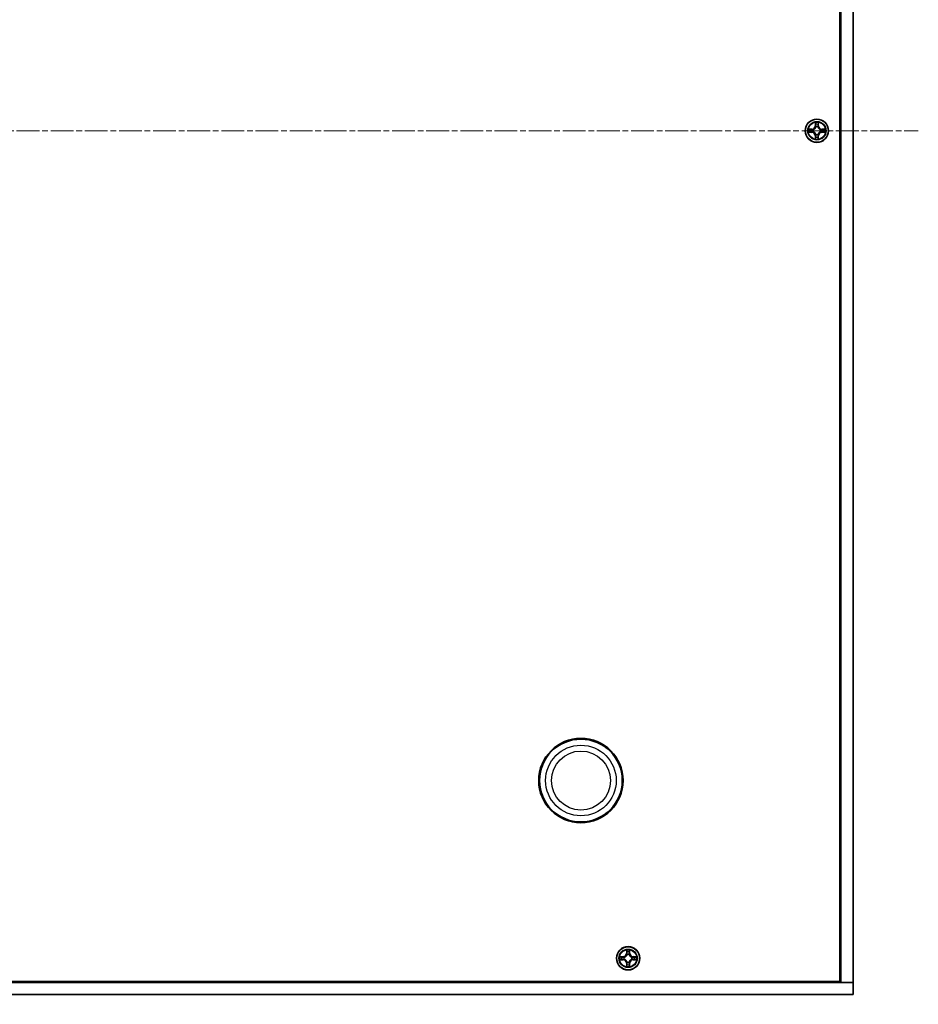
# Model space of a CAD drawing. Units: millimetres. Extents: x 0 to 10030, y 0 to 1826.
# Drawn here: x 2428 to 2652, y 249 to 494 of the extents above; entities that cross this region are included whole.
import ezdxf

# ---------------------------------------------------------------- set-up
doc = ezdxf.new("R2010")
doc.units = ezdxf.units.MM
doc.linetypes.add('CHAIN', pattern=[0.3543, 0.2362, -0.0295, 0.0591, -0.0295])
for name, color, linetype, lineweight in [('Centerline (ISO)', 131, 'Continuous', 18), ('Dimension (ISO)', 7, 'Continuous', 18), ('Dimension (ISO) @ 1', 7, 'Continuous', 18), ('Visible (ISO)', 7, 'Continuous', 35), ('Visible Narrow (ISO)', 7, 'Continuous', 25)]:
    doc.layers.add(name, color=color, linetype=linetype, lineweight=lineweight)
doc.styles.add('Note Text (TK)', font='MS PGothic.ttf')
doc.dimstyles.new('Default - Method 1b (TK)', dxfattribs={"dimscale": 3.5, "dimtxt": 2.5, "dimasz": 2.5, "dimexe": 1, "dimexo": 1.5, "dimgap": 1, "dimtad": 1, "dimrnd": 1e-08, "dimdsep": 46, "dimtxsty": 'Note Text (TK)', "dimblk": 'OPEN', "dimcen": 0.09, "dimdle": 5, "dimclrd": 100, "dimclre": 100, "dimclrt": 7, "dimadec": 1, "dimazin": 1, "dimtfac": 1, "dimtmove": 0, "dimatfit": 3, "dimldrblk": 'OPEN', "dimfxl": 1, "dimtolj": 1, "dimlwd": -1, "dimlwe": -1, "dimarcsym": 0})

# ---------------------------------------------------------------- blocks, each defined once
blk = doc.blocks.new('_Open')
at = {"color": 0, "linetype": 'ByBlock', "lineweight": -2}
for p, q in [((-1, 0.167), (0, 0)), ((-1, -0.167), (0, 0)), ((0, 0), (-1, 0))]:
    blk.add_line(p, q, dxfattribs=at)
blk = doc.blocks.new('*D57')
at = {"layer": 'Defpoints', "color": 0}
for p in [(2205.33, 251.24), (2635.33, 251.24), (2635.33, 167.53)]:
    blk.add_point(p, dxfattribs=at)
at = {"layer": 'Dimension (ISO)', "color": 100}
for p, q in [((2205.33, 241.49), (2205.33, 161.03)), ((2635.33, 241.49), (2635.33, 161.03)), ((2221.58, 167.53), (2619.08, 167.53))]:
    blk.add_line(p, q, dxfattribs=at)
at = {"layer": 'Dimension (ISO)', "color": 100, "xscale": 16.25, "yscale": 16.25, "zscale": 16.25, "rotation": 180}
blk.add_blockref('_Open', (2205.33, 167.53), dxfattribs=at)
at = {"layer": 'Dimension (ISO)', "color": 100, "xscale": 16.25, "yscale": 16.25, "zscale": 16.25}
blk.add_blockref('_Open', (2635.33, 167.53), dxfattribs=at)
at = {"layer": 'Dimension (ISO)', "color": 7, "insert": (2257.19, 184.24), "char_height": 16.25, "attachment_point": 4, "style": 'Note Text (TK)'}
blk.add_mtext('\\A1;\\fMS PGothic|b0|i0;{\\H16.1850;430±0.8 (ケース外形 / External)}', dxfattribs=at)

msp = doc.modelspace()

# ---------------------------------------------------------------- linework, layer by layer
at = {"layer": 'Centerline (ISO)', "linetype": 'CHAIN', "ltscale": 23.990969}
msp.add_line((2189.077, 466.239), (2651.577, 466.239), dxfattribs=at)
at = {"layer": 'Visible (ISO)'}
for p, q in [((2632.077, 677.989), (2632.077, 254.489)), ((2632.327, 254.239), (2632.327, 678.239)), ((2635.327, 678.239), (2635.327, 254.239)), ((2626.717, 468.262), (2626.715, 468.257)), ((2626.716, 468.257), (2626.717, 468.262)), ((2624.309, 466.629), (2624.304, 466.63)), ((2624.304, 466.63), (2624.309, 466.627)), ((2628.344, 465.85), (2628.349, 465.849)), ((2628.349, 465.849), (2628.345, 465.851)), ((2625.937, 464.222), (2625.936, 464.217)), ((2625.936, 464.217), (2625.939, 464.221)), ((2632.327, 266.439), (2632.077, 266.439)), ((2632.077, 266.239), (2632.127, 266.239)), ((2632.127, 254.239), (2632.127, 266.239)), ((2579.717, 262.262), (2579.715, 262.257)), ((2579.716, 262.257), (2579.717, 262.262)), ((2577.309, 260.629), (2577.304, 260.63)), ((2577.304, 260.63), (2577.309, 260.627)), ((2581.344, 259.85), (2581.349, 259.849)), ((2581.349, 259.849), (2581.345, 259.851)), ((2578.937, 258.222), (2578.936, 258.217)), ((2578.936, 258.217), (2578.939, 258.221)), ((2205.327, 254.239), (2635.327, 254.239)), ((2632.077, 254.489), (2208.577, 254.489)), ((2635.327, 254.239), (2632.327, 254.239)), ((2635.327, 251.239), (2635.327, 254.239)), ((2635.327, 251.239), (2205.327, 251.239))]:
    msp.add_line(p, q, dxfattribs=at)
for centre, radius in [((2626.327, 466.239), 2.9), ((2567.577, 304.489), 10.5), ((2567.577, 304.489), 10.3), ((2579.327, 260.239), 2.9)]:
    msp.add_circle(centre, radius, dxfattribs=at)
for centre, radius, start, end in [((2626.327, 466.239), 1.229, 169.18673, 169.18728), ((2626.327, 466.239), 1.229, 190.81272, 190.81327), ((2626.327, 466.239), 1.229, 167.0616, 167.0634), ((2626.327, 466.239), 1.229, 192.9366, 192.9384), ((2626.327, 466.239), 1.229, 102.9366, 102.9384), ((2626.327, 466.239), 1.229, 100.81272, 100.81327), ((2626.327, 466.239), 1.229, 79.18673, 79.18728), ((2626.327, 466.239), 1.229, 77.0616, 77.0634), ((2626.327, 466.239), 1.229, 12.9366, 12.9384), ((2626.327, 466.239), 1.229, 347.0616, 347.0634), ((2626.327, 466.239), 1.229, 10.81272, 10.81327), ((2626.327, 466.239), 1.229, 349.18673, 349.18728), ((2626.327, 466.239), 1.229, 257.0616, 257.0634), ((2626.327, 466.239), 1.229, 259.18673, 259.18728), ((2626.327, 466.239), 1.229, 280.81272, 280.81327), ((2626.327, 466.239), 1.229, 282.9366, 282.9384), ((2579.327, 260.239), 1.23, 169.18673, 169.18728), ((2579.327, 260.239), 1.23, 190.81272, 190.81327), ((2579.327, 260.239), 1.229, 167.0616, 167.0634), ((2579.327, 260.239), 1.23, 192.9366, 192.9384), ((2579.327, 260.239), 1.23, 102.9366, 102.9384), ((2579.327, 260.239), 1.23, 100.81272, 100.81327), ((2579.327, 260.239), 1.23, 79.18673, 79.18728), ((2579.327, 260.239), 1.23, 77.0616, 77.0634), ((2579.327, 260.239), 1.23, 12.9366, 12.9384), ((2579.327, 260.239), 1.23, 347.0616, 347.0634), ((2579.327, 260.239), 1.23, 10.81272, 10.81327), ((2579.327, 260.239), 1.23, 349.18673, 349.18728), ((2579.327, 260.239), 1.23, 257.0616, 257.0634), ((2579.327, 260.239), 1.23, 259.18673, 259.18728), ((2579.327, 260.239), 1.23, 280.81272, 280.81327), ((2579.327, 260.239), 1.23, 282.9366, 282.9384)]:
    msp.add_arc(centre, radius, start, end, dxfattribs=at)
for points, knots in [([(2626.026, 467.998), (2626.024, 468.079), (2625.978, 468.171), (2625.937, 468.26), (2625.937, 468.261), (2625.936, 468.262)], [0, 0, 0, 0, 0.032055974, 0.032055974, 0.032394303, 0.032394303, 0.032394303, 0.032394303]), ([(2625.936, 468.262), (2625.937, 468.261), (2625.937, 468.26), (2625.939, 468.249), (2625.941, 468.24), (2625.943, 468.231)], [-0.0323943032, -0.0323943032, -0.0323943032, -0.0323943032, -0.0320559737, -0.0320559737, -0.0289727583, -0.0289727583, -0.0289727583, -0.0289727583]), ([(2624.568, 465.939), (2624.487, 465.937), (2624.395, 465.891), (2624.306, 465.85), (2624.305, 465.849), (2624.304, 465.849)], [0, 0, 0, 0, 0.032055974, 0.032055974, 0.032394303, 0.032394303, 0.032394303, 0.032394303]), ([(2624.304, 465.849), (2624.305, 465.849), (2624.306, 465.849), (2624.316, 465.851), (2624.326, 465.853), (2624.335, 465.855)], [-0.0323943032, -0.0323943032, -0.0323943032, -0.0323943032, -0.0320559737, -0.0320559737, -0.0289727583, -0.0289727583, -0.0289727583, -0.0289727583]), ([(2628.085, 466.54), (2628.167, 466.542), (2628.258, 466.588), (2628.348, 466.629), (2628.349, 466.629), (2628.349, 466.63)], [0, 0, 0, 0, 0.032055974, 0.032055974, 0.032394303, 0.032394303, 0.032394303, 0.032394303]), ([(2628.349, 466.63), (2628.348, 466.629), (2628.347, 466.629), (2628.337, 466.627), (2628.328, 466.625), (2628.318, 466.623)], [-0.0323943032, -0.0323943032, -0.0323943032, -0.0323943032, -0.0320559737, -0.0320559737, -0.0289727583, -0.0289727583, -0.0289727583, -0.0289727583]), ([(2626.627, 464.481), (2626.629, 464.399), (2626.675, 464.308), (2626.716, 464.218), (2626.717, 464.217), (2626.717, 464.217)], [0, 0, 0, 0, 0.032055974, 0.032055974, 0.032394303, 0.032394303, 0.032394303, 0.032394303]), ([(2626.717, 464.217), (2626.717, 464.218), (2626.717, 464.219), (2626.715, 464.229), (2626.713, 464.238), (2626.711, 464.248)], [-0.0323943032, -0.0323943032, -0.0323943032, -0.0323943032, -0.0320559737, -0.0320559737, -0.0289727583, -0.0289727583, -0.0289727583, -0.0289727583]), ([(2579.026, 261.998), (2579.024, 262.079), (2578.978, 262.171), (2578.937, 262.26), (2578.937, 262.261), (2578.936, 262.262)], [0, 0, 0, 0, 0.032055974, 0.032055974, 0.032394303, 0.032394303, 0.032394303, 0.032394303]), ([(2578.936, 262.262), (2578.937, 262.261), (2578.937, 262.26), (2578.939, 262.249), (2578.941, 262.24), (2578.943, 262.231)], [-0.0323943032, -0.0323943032, -0.0323943032, -0.0323943032, -0.0320559737, -0.0320559737, -0.0289727583, -0.0289727583, -0.0289727583, -0.0289727583]), ([(2577.568, 259.939), (2577.487, 259.937), (2577.395, 259.891), (2577.306, 259.85), (2577.305, 259.849), (2577.304, 259.849)], [0, 0, 0, 0, 0.032055974, 0.032055974, 0.032394303, 0.032394303, 0.032394303, 0.032394303]), ([(2577.304, 259.849), (2577.305, 259.849), (2577.306, 259.849), (2577.316, 259.851), (2577.326, 259.853), (2577.335, 259.855)], [-0.0323943032, -0.0323943032, -0.0323943032, -0.0323943032, -0.0320559737, -0.0320559737, -0.0289727583, -0.0289727583, -0.0289727583, -0.0289727583]), ([(2581.085, 260.54), (2581.167, 260.542), (2581.258, 260.588), (2581.348, 260.629), (2581.349, 260.629), (2581.349, 260.63)], [0, 0, 0, 0, 0.032055974, 0.032055974, 0.032394303, 0.032394303, 0.032394303, 0.032394303]), ([(2581.349, 260.63), (2581.348, 260.629), (2581.347, 260.629), (2581.337, 260.627), (2581.328, 260.625), (2581.318, 260.623)], [-0.0323943032, -0.0323943032, -0.0323943032, -0.0323943032, -0.0320559737, -0.0320559737, -0.0289727583, -0.0289727583, -0.0289727583, -0.0289727583]), ([(2579.627, 258.481), (2579.629, 258.399), (2579.675, 258.308), (2579.716, 258.218), (2579.717, 258.217), (2579.717, 258.217)], [0, 0, 0, 0, 0.032055974, 0.032055974, 0.032394303, 0.032394303, 0.032394303, 0.032394303]), ([(2579.717, 258.217), (2579.717, 258.218), (2579.717, 258.219), (2579.715, 258.229), (2579.713, 258.238), (2579.711, 258.248)], [-0.0323943032, -0.0323943032, -0.0323943032, -0.0323943032, -0.0320559737, -0.0320559737, -0.0289727583, -0.0289727583, -0.0289727583, -0.0289727583])]:
    msp.add_open_spline(points, degree=3, knots=knots, dxfattribs=at)
for points in [[(2625.943, 468.231), (2625.961, 468.142), (2625.98, 468.052), (2625.981, 467.972)], [(2624.335, 465.855), (2624.424, 465.874), (2624.514, 465.893), (2624.594, 465.894)], [(2628.318, 466.623), (2628.23, 466.605), (2628.14, 466.586), (2628.059, 466.585)], [(2626.711, 464.248), (2626.692, 464.336), (2626.673, 464.426), (2626.672, 464.507)], [(2577.335, 259.855), (2577.424, 259.874), (2577.514, 259.893), (2577.594, 259.894)], [(2578.943, 262.231), (2578.961, 262.142), (2578.98, 262.052), (2578.981, 261.972)], [(2581.318, 260.623), (2581.23, 260.605), (2581.14, 260.586), (2581.059, 260.585)], [(2579.711, 258.248), (2579.692, 258.336), (2579.673, 258.426), (2579.672, 258.507)]]:
    msp.add_open_spline(points, degree=3, dxfattribs=at)
at = {"layer": 'Visible Narrow (ISO)'}
for p, q in [((2625.936, 468.262), (2625.923, 467.482)), ((2626.731, 467.482), (2626.717, 468.262)), ((2625.084, 466.643), (2624.304, 466.63)), ((2624.304, 465.849), (2625.084, 465.835)), ((2624.594, 466.585), (2625.084, 466.593)), ((2625.084, 465.885), (2624.594, 465.894)), ((2625.086, 466.521), (2624.784, 466.569)), ((2624.784, 465.909), (2625.086, 465.958)), ((2625.084, 466.593), (2625.084, 466.643)), ((2625.084, 466.593), (2625.086, 466.521)), ((2625.084, 465.885), (2625.086, 465.958)), ((2625.084, 465.885), (2625.084, 465.835)), ((2625.39, 466.486), (2625.41, 466.48)), ((2625.41, 465.998), (2625.39, 465.993)), ((2625.972, 467.482), (2625.923, 467.482)), ((2625.972, 467.482), (2625.981, 467.972)), ((2625.972, 467.482), (2626.045, 467.48)), ((2625.996, 467.782), (2626.045, 467.48)), ((2626.086, 467.156), (2626.08, 467.176)), ((2626.573, 467.176), (2626.568, 467.156)), ((2626.608, 467.48), (2626.657, 467.782)), ((2626.681, 467.482), (2626.608, 467.48)), ((2626.672, 467.972), (2626.681, 467.482)), ((2626.681, 467.482), (2626.731, 467.482)), ((2627.243, 466.48), (2627.264, 466.486)), ((2627.264, 465.993), (2627.243, 465.998)), ((2627.569, 466.593), (2627.568, 466.521)), ((2627.87, 466.569), (2627.568, 466.521)), ((2627.568, 465.958), (2627.87, 465.909)), ((2627.569, 465.885), (2627.568, 465.958)), ((2627.569, 466.593), (2627.57, 466.643)), ((2627.569, 466.593), (2628.059, 466.585)), ((2628.059, 465.894), (2627.569, 465.885)), ((2627.569, 465.885), (2627.57, 465.835)), ((2628.349, 466.63), (2627.57, 466.643)), ((2627.57, 465.835), (2628.349, 465.849)), ((2625.972, 464.997), (2625.923, 464.996)), ((2625.923, 464.996), (2625.936, 464.217)), ((2625.972, 464.997), (2626.045, 464.998)), ((2625.981, 464.507), (2625.972, 464.997)), ((2626.045, 464.998), (2625.996, 464.696)), ((2626.08, 465.302), (2626.086, 465.323)), ((2626.568, 465.323), (2626.573, 465.302)), ((2626.657, 464.696), (2626.608, 464.998)), ((2626.681, 464.997), (2626.608, 464.998)), ((2626.681, 464.997), (2626.672, 464.507)), ((2626.681, 464.997), (2626.731, 464.996)), ((2626.717, 464.217), (2626.731, 464.996)), ((2578.936, 262.262), (2578.923, 261.482)), ((2579.731, 261.482), (2579.717, 262.262)), ((2578.084, 260.643), (2577.304, 260.63)), ((2577.304, 259.849), (2578.084, 259.835)), ((2577.594, 260.585), (2578.084, 260.593)), ((2578.084, 259.885), (2577.594, 259.894)), ((2578.086, 260.521), (2577.784, 260.569)), ((2577.784, 259.909), (2578.086, 259.958)), ((2578.084, 260.593), (2578.084, 260.643)), ((2578.084, 260.593), (2578.086, 260.521)), ((2578.084, 259.885), (2578.086, 259.958)), ((2578.084, 259.885), (2578.084, 259.835)), ((2578.39, 260.486), (2578.41, 260.48)), ((2578.41, 259.998), (2578.39, 259.993)), ((2578.972, 261.482), (2578.923, 261.482)), ((2578.972, 261.482), (2578.981, 261.972)), ((2578.972, 261.482), (2579.045, 261.48)), ((2578.996, 261.782), (2579.045, 261.48)), ((2579.086, 261.156), (2579.08, 261.176)), ((2579.573, 261.176), (2579.568, 261.156)), ((2579.608, 261.48), (2579.657, 261.782)), ((2579.681, 261.482), (2579.608, 261.48)), ((2579.672, 261.972), (2579.681, 261.482)), ((2579.681, 261.482), (2579.731, 261.482)), ((2580.243, 260.48), (2580.264, 260.486)), ((2580.264, 259.993), (2580.243, 259.998)), ((2580.569, 260.593), (2580.568, 260.521)), ((2580.87, 260.569), (2580.568, 260.521)), ((2580.568, 259.958), (2580.87, 259.909)), ((2580.569, 259.885), (2580.568, 259.958)), ((2580.569, 260.593), (2580.57, 260.643)), ((2580.569, 260.593), (2581.059, 260.585)), ((2581.059, 259.894), (2580.569, 259.885)), ((2580.569, 259.885), (2580.57, 259.835)), ((2581.349, 260.63), (2580.57, 260.643)), ((2580.57, 259.835), (2581.349, 259.849)), ((2578.972, 258.997), (2578.923, 258.996)), ((2578.923, 258.996), (2578.936, 258.217)), ((2578.972, 258.997), (2579.045, 258.998)), ((2578.981, 258.507), (2578.972, 258.997)), ((2579.045, 258.998), (2578.996, 258.696)), ((2579.08, 259.302), (2579.086, 259.323)), ((2579.568, 259.323), (2579.573, 259.302)), ((2579.657, 258.696), (2579.608, 258.998)), ((2579.681, 258.997), (2579.608, 258.998)), ((2579.681, 258.997), (2579.672, 258.507)), ((2579.681, 258.997), (2579.731, 258.996)), ((2579.717, 258.217), (2579.731, 258.996))]:
    msp.add_line(p, q, dxfattribs=at)
for centre, radius in [((2626.327, 466.239), 2.868), ((2626.327, 466.239), 2.309), ((2626.327, 466.239), 2.141), ((2567.577, 304.489), 8.79), ((2567.577, 304.489), 7.337), ((2579.327, 260.239), 2.868), ((2579.327, 260.239), 2.309), ((2579.327, 260.239), 2.141)]:
    msp.add_circle(centre, radius, dxfattribs=at)
for centre, radius, start, end in [((2626.327, 466.239), 2.06, 79.07458, 100.92542), ((2626.327, 466.239), 2.06, 169.07458, 190.92542), ((2626.327, 466.239), 1.612, 169.69248, 190.30752), ((2625.069, 467.497), 0.904, 271, 359), ((2625.069, 467.497), 0.854, 271, 359), ((2625.069, 464.981), 0.904, 1, 89), ((2625.069, 464.981), 0.854, 1, 89), ((2626.327, 466.239), 0.969, 165.25804, 194.74196), ((2626.327, 466.239), 0.947, 165.25804, 194.74196), ((2626.327, 466.239), 1.612, 79.69248, 100.30752), ((2626.327, 466.239), 0.969, 75.25804, 104.74196), ((2626.327, 466.239), 0.947, 75.25804, 104.74196), ((2627.585, 467.497), 0.904, 181, 269), ((2627.585, 464.981), 0.904, 91, 179), ((2627.585, 467.497), 0.854, 181, 269), ((2627.585, 464.981), 0.854, 91, 179), ((2626.327, 466.239), 0.947, 345.25804, 14.74196), ((2626.327, 466.239), 0.969, 345.25804, 14.74196), ((2626.327, 466.239), 1.612, 349.69248, 10.30752), ((2626.327, 466.239), 2.06, 349.07458, 10.92542), ((2626.327, 466.239), 2.06, 259.07458, 280.92542), ((2626.327, 466.239), 1.612, 259.69248, 280.30752), ((2626.327, 466.239), 0.969, 255.25804, 284.74196), ((2626.327, 466.239), 0.947, 255.25804, 284.74196), ((2579.327, 260.239), 2.06, 79.07458, 100.92542), ((2579.327, 260.239), 2.06, 169.07458, 190.92542), ((2579.327, 260.239), 1.612, 169.69248, 190.30752), ((2578.069, 261.497), 0.904, 271, 359), ((2578.069, 261.497), 0.854, 271, 359), ((2578.069, 258.981), 0.904, 1, 89), ((2578.069, 258.981), 0.854, 1, 89), ((2579.327, 260.239), 0.969, 165.25804, 194.74196), ((2579.327, 260.239), 0.947, 165.25804, 194.74196), ((2579.327, 260.239), 1.612, 79.69248, 100.30752), ((2579.327, 260.239), 0.969, 75.25804, 104.74196), ((2579.327, 260.239), 0.947, 75.25804, 104.74196), ((2580.585, 261.497), 0.904, 181, 269), ((2580.585, 258.981), 0.904, 91, 179), ((2580.585, 261.497), 0.854, 181, 269), ((2580.585, 258.981), 0.854, 91, 179), ((2579.327, 260.239), 0.947, 345.25804, 14.74196), ((2579.327, 260.239), 0.969, 345.25804, 14.74196), ((2579.327, 260.239), 1.612, 349.69248, 10.30752), ((2579.327, 260.239), 2.06, 349.07458, 10.92542), ((2579.327, 260.239), 2.06, 259.07458, 280.92542), ((2579.327, 260.239), 1.612, 259.69248, 280.30752), ((2579.327, 260.239), 0.969, 255.25804, 284.74196), ((2579.327, 260.239), 0.947, 255.25804, 284.74196)]:
    msp.add_arc(centre, radius, start, end, dxfattribs=at)
for centre, major_axis, ratio, start_param, end_param in [((2624.595, 466.535), (0.002, 0.05), 0.5485067, 0.1044247, 1.4996069), ((2624.595, 465.943), (0.002, -0.05), 0.5485067, 4.7835784, 6.1787606), ((2624.394, 466.55), (-0.44, -0.002), 0.0867336, 3.6238745, 4.2391304), ((2624.394, 465.928), (-0.44, 0.002), 0.0867336, 2.0440549, 2.6593108), ((2624.785, 466.52), (0.008, 0.0494), 0.8957402, 0.1973195, 1.5527426), ((2624.785, 465.959), (0.008, -0.0494), 0.8957402, 4.7304427, 6.0858658), ((2625.087, 466.471), (0.008, 0.0494), 0.8957205, 0.1973017, 1.5483476), ((2625.087, 466.007), (0.008, -0.0494), 0.8957205, 4.7348377, 6.0858836), ((2625.433, 466.474), (-0.0091, 0.0492), 0.8768464, 0.1822914, 1.1799022), ((2625.433, 466.004), (-0.0091, -0.0492), 0.8768464, 5.1032831, 6.100894), ((2625.433, 466.474), (-0.0149, 0.0477), 0.4107012, 0.0957358, 1.3186875), ((2625.433, 466.004), (-0.0149, -0.0477), 0.4107012, 4.9644978, 6.1874495), ((2626.031, 467.971), (-0.05, -0.002), 0.5485067, 4.7835784, 6.1787606), ((2626.016, 468.172), (-0.002, -0.44), 0.0867336, 5.1856476, 5.8009035), ((2626.046, 467.781), (-0.0494, -0.008), 0.8957402, 4.7304427, 6.0858658), ((2626.095, 467.479), (-0.0494, -0.008), 0.8957205, 4.7348377, 6.0858836), ((2626.092, 467.133), (-0.0492, 0.0091), 0.8768464, 5.1032831, 6.100894), ((2626.092, 467.133), (-0.0477, 0.0149), 0.4107012, 4.9644978, 6.1874495), ((2626.559, 467.479), (0.0494, -0.008), 0.8957205, 0.1973017, 1.5483476), ((2626.562, 467.133), (0.0477, 0.0149), 0.4107012, 0.0957358, 1.3186875), ((2626.562, 467.133), (0.0492, 0.0091), 0.8768464, 0.1822914, 1.1799022), ((2626.607, 467.781), (0.0494, -0.008), 0.8957402, 0.1973195, 1.5527426), ((2626.623, 467.971), (0.05, -0.002), 0.5485067, 0.1044247, 1.4996069), ((2626.638, 468.172), (-0.002, 0.44), 0.0867336, 3.6238745, 4.2391304), ((2627.22, 466.474), (0.0091, 0.0492), 0.8768464, 5.1032831, 6.100894), ((2627.22, 466.474), (0.0149, 0.0477), 0.4107012, 4.9644978, 6.1874495), ((2627.22, 466.004), (0.0149, -0.0477), 0.4107012, 0.0957358, 1.3186875), ((2627.22, 466.004), (0.0091, -0.0492), 0.8768464, 0.1822914, 1.1799022), ((2627.567, 466.471), (-0.008, 0.0494), 0.8957205, 4.7348377, 6.0858836), ((2627.567, 466.007), (-0.008, -0.0494), 0.8957205, 0.1973017, 1.5483476), ((2628.26, 466.55), (-0.44, 0.002), 0.0867336, 5.1856476, 5.8009035), ((2627.869, 466.52), (-0.008, 0.0494), 0.8957402, 4.7304427, 6.0858658), ((2627.869, 465.959), (-0.008, -0.0494), 0.8957402, 0.1973195, 1.5527426), ((2628.26, 465.928), (-0.44, -0.002), 0.0867336, 0.4822818, 1.0975377), ((2628.058, 466.535), (-0.002, 0.05), 0.5485067, 4.7835784, 6.1787606), ((2628.058, 465.943), (-0.002, -0.05), 0.5485067, 0.1044247, 1.4996069), ((2626.016, 464.306), (-0.002, 0.44), 0.0867336, 0.4822818, 1.0975377), ((2626.031, 464.508), (-0.05, 0.002), 0.5485067, 0.1044247, 1.4996069), ((2626.046, 464.697), (-0.0494, 0.008), 0.8957402, 0.1973195, 1.5527426), ((2626.092, 465.346), (-0.0492, -0.0091), 0.8768464, 0.1822914, 1.1799022), ((2626.092, 465.346), (-0.0477, -0.0149), 0.4107012, 0.0957358, 1.3186875), ((2626.095, 464.999), (-0.0494, 0.008), 0.8957205, 0.1973017, 1.5483476), ((2626.559, 464.999), (0.0494, 0.008), 0.8957205, 4.7348377, 6.0858836), ((2626.562, 465.346), (0.0477, -0.0149), 0.4107012, 4.9644978, 6.1874495), ((2626.562, 465.346), (0.0492, -0.0091), 0.8768464, 5.1032831, 6.100894), ((2626.607, 464.697), (0.0494, 0.008), 0.8957402, 4.7304427, 6.0858658), ((2626.623, 464.508), (0.05, 0.002), 0.5485067, 4.7835784, 6.1787606), ((2626.638, 464.306), (-0.002, -0.44), 0.0867336, 2.0440549, 2.6593108), ((2577.595, 260.535), (0.002, 0.05), 0.5485067, 0.1044247, 1.4996069), ((2577.595, 259.943), (0.002, -0.05), 0.5485067, 4.7835784, 6.1787606), ((2577.394, 260.55), (-0.44, -0.002), 0.0867336, 3.6238745, 4.2391304), ((2577.394, 259.928), (-0.44, 0.002), 0.0867336, 2.0440549, 2.6593108), ((2577.785, 260.52), (0.008, 0.0494), 0.8957402, 0.1973195, 1.5527426), ((2577.785, 259.959), (0.008, -0.0494), 0.8957402, 4.7304427, 6.0858658), ((2578.087, 260.471), (0.008, 0.0494), 0.8957205, 0.1973017, 1.5483476), ((2578.087, 260.007), (0.008, -0.0494), 0.8957205, 4.7348377, 6.0858836), ((2578.433, 260.474), (-0.0091, 0.0492), 0.8768464, 0.1822914, 1.1799022), ((2578.433, 260.004), (-0.0091, -0.0492), 0.8768464, 5.1032831, 6.100894), ((2578.433, 260.474), (-0.0149, 0.0477), 0.4107012, 0.0957358, 1.3186875), ((2578.433, 260.004), (-0.0149, -0.0477), 0.4107012, 4.9644978, 6.1874495), ((2579.031, 261.971), (-0.05, -0.002), 0.5485067, 4.7835784, 6.1787606), ((2579.016, 262.172), (-0.002, -0.44), 0.0867336, 5.1856476, 5.8009035), ((2579.046, 261.781), (-0.0494, -0.008), 0.8957402, 4.7304427, 6.0858658), ((2579.095, 261.479), (-0.0494, -0.008), 0.8957205, 4.7348377, 6.0858836), ((2579.092, 261.133), (-0.0492, 0.0091), 0.8768464, 5.1032831, 6.100894), ((2579.092, 261.133), (-0.0477, 0.0149), 0.4107012, 4.9644978, 6.1874495), ((2579.559, 261.479), (0.0494, -0.008), 0.8957205, 0.1973017, 1.5483476), ((2579.562, 261.133), (0.0477, 0.0149), 0.4107012, 0.0957358, 1.3186875), ((2579.562, 261.133), (0.0492, 0.0091), 0.8768464, 0.1822914, 1.1799022), ((2579.607, 261.781), (0.0494, -0.008), 0.8957402, 0.1973195, 1.5527426), ((2579.623, 261.971), (0.05, -0.002), 0.5485067, 0.1044247, 1.4996069), ((2579.638, 262.172), (-0.002, 0.44), 0.0867336, 3.6238745, 4.2391304), ((2580.22, 260.474), (0.0091, 0.0492), 0.8768464, 5.1032831, 6.100894), ((2580.22, 260.474), (0.0149, 0.0477), 0.4107012, 4.9644978, 6.1874495), ((2580.22, 260.004), (0.0149, -0.0477), 0.4107012, 0.0957358, 1.3186875), ((2580.22, 260.004), (0.0091, -0.0492), 0.8768464, 0.1822914, 1.1799022), ((2580.567, 260.471), (-0.008, 0.0494), 0.8957205, 4.7348377, 6.0858836), ((2580.567, 260.007), (-0.008, -0.0494), 0.8957205, 0.1973017, 1.5483476), ((2581.26, 260.55), (-0.44, 0.002), 0.0867336, 5.1856476, 5.8009035), ((2580.869, 260.52), (-0.008, 0.0494), 0.8957402, 4.7304427, 6.0858658), ((2580.869, 259.959), (-0.008, -0.0494), 0.8957402, 0.1973195, 1.5527426), ((2581.26, 259.928), (-0.44, -0.002), 0.0867336, 0.4822818, 1.0975377), ((2581.058, 260.535), (-0.002, 0.05), 0.5485067, 4.7835784, 6.1787606), ((2581.058, 259.943), (-0.002, -0.05), 0.5485067, 0.1044247, 1.4996069), ((2579.016, 258.306), (-0.002, 0.44), 0.0867336, 0.4822818, 1.0975377), ((2579.031, 258.508), (-0.05, 0.002), 0.5485067, 0.1044247, 1.4996069), ((2579.046, 258.697), (-0.0494, 0.008), 0.8957402, 0.1973195, 1.5527426), ((2579.092, 259.346), (-0.0492, -0.0091), 0.8768464, 0.1822914, 1.1799022), ((2579.092, 259.346), (-0.0477, -0.0149), 0.4107012, 0.0957358, 1.3186875), ((2579.095, 258.999), (-0.0494, 0.008), 0.8957205, 0.1973017, 1.5483476), ((2579.559, 258.999), (0.0494, 0.008), 0.8957205, 4.7348377, 6.0858836), ((2579.562, 259.346), (0.0477, -0.0149), 0.4107012, 4.9644978, 6.1874495), ((2579.562, 259.346), (0.0492, -0.0091), 0.8768464, 5.1032831, 6.100894), ((2579.607, 258.697), (0.0494, 0.008), 0.8957402, 4.7304427, 6.0858658), ((2579.623, 258.508), (0.05, 0.002), 0.5485067, 4.7835784, 6.1787606), ((2579.638, 258.306), (-0.002, -0.44), 0.0867336, 2.0440549, 2.6593108)]:
    msp.add_ellipse(centre, major_axis=major_axis, ratio=ratio, start_param=start_param, end_param=end_param, dxfattribs=at)
for points in [[(2626.715, 468.257), (2626.675, 468.169), (2626.629, 468.079), (2626.627, 467.998)], [(2626.672, 467.972), (2626.673, 468.06), (2626.696, 468.16), (2626.716, 468.257)], [(2624.594, 466.585), (2624.506, 466.586), (2624.406, 466.608), (2624.309, 466.629)], [(2624.309, 466.627), (2624.397, 466.587), (2624.487, 466.542), (2624.568, 466.54)], [(2624.568, 466.54), (2624.642, 466.538), (2624.702, 466.534), (2624.741, 466.528)], [(2624.741, 465.951), (2624.702, 465.945), (2624.642, 465.941), (2624.568, 465.939)], [(2624.741, 466.528), (2624.841, 466.512), (2624.942, 466.495), (2625.043, 466.479)], [(2625.043, 465.999), (2624.942, 465.983), (2624.841, 465.967), (2624.741, 465.951)], [(2625.043, 466.479), (2625.154, 466.461), (2625.269, 466.461), (2625.39, 466.486)], [(2625.39, 465.993), (2625.269, 466.017), (2625.154, 466.017), (2625.043, 465.999)], [(2625.416, 466.521), (2625.301, 466.501), (2625.192, 466.503), (2625.086, 466.521)], [(2625.086, 465.958), (2625.192, 465.976), (2625.301, 465.978), (2625.416, 465.957)], [(2626.038, 467.825), (2626.032, 467.864), (2626.028, 467.924), (2626.026, 467.998)], [(2626.087, 467.523), (2626.071, 467.624), (2626.054, 467.725), (2626.038, 467.825)], [(2626.045, 467.48), (2626.063, 467.374), (2626.065, 467.265), (2626.045, 467.15)], [(2626.08, 467.176), (2626.105, 467.297), (2626.105, 467.412), (2626.087, 467.523)], [(2626.567, 467.523), (2626.549, 467.412), (2626.549, 467.297), (2626.573, 467.176)], [(2626.615, 467.825), (2626.599, 467.725), (2626.583, 467.624), (2626.567, 467.523)], [(2626.609, 467.15), (2626.588, 467.265), (2626.59, 467.374), (2626.608, 467.48)], [(2626.627, 467.998), (2626.625, 467.924), (2626.621, 467.864), (2626.615, 467.825)], [(2627.568, 466.521), (2627.461, 466.503), (2627.352, 466.501), (2627.237, 466.521)], [(2627.237, 465.957), (2627.352, 465.978), (2627.461, 465.976), (2627.568, 465.958)], [(2627.264, 466.486), (2627.385, 466.461), (2627.499, 466.461), (2627.611, 466.479)], [(2627.611, 465.999), (2627.499, 466.017), (2627.385, 466.017), (2627.264, 465.993)], [(2627.611, 466.479), (2627.712, 466.495), (2627.812, 466.512), (2627.913, 466.528)], [(2627.913, 465.951), (2627.812, 465.967), (2627.712, 465.983), (2627.611, 465.999)], [(2627.913, 466.528), (2627.951, 466.534), (2628.012, 466.538), (2628.085, 466.54)], [(2628.085, 465.939), (2628.012, 465.941), (2627.951, 465.945), (2627.913, 465.951)], [(2628.059, 465.894), (2628.148, 465.893), (2628.247, 465.87), (2628.344, 465.85)], [(2628.345, 465.851), (2628.257, 465.891), (2628.166, 465.937), (2628.085, 465.939)], [(2625.981, 464.507), (2625.98, 464.418), (2625.958, 464.319), (2625.937, 464.222)], [(2625.939, 464.221), (2625.979, 464.309), (2626.024, 464.4), (2626.026, 464.481)], [(2626.026, 464.481), (2626.028, 464.554), (2626.032, 464.615), (2626.038, 464.653)], [(2626.038, 464.653), (2626.054, 464.754), (2626.071, 464.854), (2626.087, 464.955)], [(2626.045, 465.329), (2626.065, 465.214), (2626.063, 465.105), (2626.045, 464.998)], [(2626.087, 464.955), (2626.105, 465.067), (2626.105, 465.181), (2626.08, 465.302)], [(2626.573, 465.302), (2626.549, 465.181), (2626.549, 465.067), (2626.567, 464.955)], [(2626.567, 464.955), (2626.583, 464.854), (2626.599, 464.754), (2626.615, 464.653)], [(2626.608, 464.998), (2626.59, 465.105), (2626.588, 465.214), (2626.609, 465.329)], [(2626.615, 464.653), (2626.621, 464.615), (2626.625, 464.554), (2626.627, 464.481)], [(2579.715, 262.257), (2579.675, 262.169), (2579.629, 262.079), (2579.627, 261.998)], [(2577.594, 260.585), (2577.506, 260.586), (2577.406, 260.608), (2577.309, 260.629)], [(2577.309, 260.627), (2577.397, 260.587), (2577.487, 260.542), (2577.568, 260.54)], [(2577.568, 260.54), (2577.642, 260.538), (2577.702, 260.534), (2577.741, 260.528)], [(2577.741, 259.951), (2577.702, 259.945), (2577.642, 259.941), (2577.568, 259.939)], [(2577.741, 260.528), (2577.841, 260.512), (2577.942, 260.495), (2578.043, 260.479)], [(2578.043, 259.999), (2577.942, 259.983), (2577.841, 259.967), (2577.741, 259.951)], [(2578.043, 260.479), (2578.154, 260.461), (2578.269, 260.461), (2578.39, 260.486)], [(2578.39, 259.993), (2578.269, 260.017), (2578.154, 260.017), (2578.043, 259.999)], [(2578.416, 260.521), (2578.301, 260.501), (2578.192, 260.503), (2578.086, 260.521)], [(2578.086, 259.958), (2578.192, 259.976), (2578.301, 259.978), (2578.416, 259.957)], [(2579.038, 261.825), (2579.032, 261.864), (2579.028, 261.924), (2579.026, 261.998)], [(2579.087, 261.523), (2579.071, 261.624), (2579.054, 261.725), (2579.038, 261.825)], [(2579.045, 261.48), (2579.063, 261.374), (2579.065, 261.265), (2579.045, 261.15)], [(2579.08, 261.176), (2579.105, 261.297), (2579.105, 261.412), (2579.087, 261.523)], [(2579.567, 261.523), (2579.549, 261.412), (2579.549, 261.297), (2579.573, 261.176)], [(2579.615, 261.825), (2579.599, 261.725), (2579.583, 261.624), (2579.567, 261.523)], [(2579.609, 261.15), (2579.588, 261.265), (2579.59, 261.374), (2579.608, 261.48)], [(2579.627, 261.998), (2579.625, 261.924), (2579.621, 261.864), (2579.615, 261.825)], [(2579.672, 261.972), (2579.673, 262.06), (2579.696, 262.16), (2579.716, 262.257)], [(2580.568, 260.521), (2580.461, 260.503), (2580.352, 260.501), (2580.237, 260.521)], [(2580.237, 259.957), (2580.352, 259.978), (2580.461, 259.976), (2580.568, 259.958)], [(2580.264, 260.486), (2580.385, 260.461), (2580.499, 260.461), (2580.611, 260.479)], [(2580.611, 259.999), (2580.499, 260.017), (2580.385, 260.017), (2580.264, 259.993)], [(2580.611, 260.479), (2580.712, 260.495), (2580.812, 260.512), (2580.913, 260.528)], [(2580.913, 259.951), (2580.812, 259.967), (2580.712, 259.983), (2580.611, 259.999)], [(2580.913, 260.528), (2580.951, 260.534), (2581.012, 260.538), (2581.085, 260.54)], [(2581.085, 259.939), (2581.012, 259.941), (2580.951, 259.945), (2580.913, 259.951)], [(2581.059, 259.894), (2581.148, 259.893), (2581.247, 259.87), (2581.344, 259.85)], [(2581.345, 259.851), (2581.257, 259.891), (2581.166, 259.937), (2581.085, 259.939)], [(2578.981, 258.507), (2578.98, 258.418), (2578.958, 258.319), (2578.937, 258.222)], [(2578.939, 258.221), (2578.979, 258.309), (2579.024, 258.4), (2579.026, 258.481)], [(2579.026, 258.481), (2579.028, 258.554), (2579.032, 258.615), (2579.038, 258.653)], [(2579.038, 258.653), (2579.054, 258.754), (2579.071, 258.854), (2579.087, 258.955)], [(2579.045, 259.329), (2579.065, 259.214), (2579.063, 259.105), (2579.045, 258.998)], [(2579.087, 258.955), (2579.105, 259.067), (2579.105, 259.181), (2579.08, 259.302)], [(2579.573, 259.302), (2579.549, 259.181), (2579.549, 259.067), (2579.567, 258.955)], [(2579.567, 258.955), (2579.583, 258.854), (2579.599, 258.754), (2579.615, 258.653)], [(2579.608, 258.998), (2579.59, 259.105), (2579.588, 259.214), (2579.609, 259.329)], [(2579.615, 258.653), (2579.621, 258.615), (2579.625, 258.554), (2579.627, 258.481)]]:
    msp.add_open_spline(points, degree=3, dxfattribs=at)
for points, knots in [([(2625.41, 466.48), (2625.494, 466.508), (2625.66, 466.585), (2625.872, 466.768), (2626.011, 466.968), (2626.065, 467.093), (2626.086, 467.156)], [-0.17486601, -0.17486601, -0.17486601, -0.17486601, -0.14599531, -0.1171246, -0.09547158, -0.07381855, -0.07381855, -0.07381855, -0.07381855]), ([(2626.086, 465.323), (2626.058, 465.407), (2625.981, 465.573), (2625.798, 465.784), (2625.598, 465.924), (2625.473, 465.978), (2625.41, 465.998)], [-0.17486601, -0.17486601, -0.17486601, -0.17486601, -0.14599531, -0.1171246, -0.09547158, -0.07381855, -0.07381855, -0.07381855, -0.07381855]), ([(2626.045, 467.15), (2626.026, 467.09), (2625.977, 466.971), (2625.85, 466.784), (2625.654, 466.616), (2625.496, 466.546), (2625.416, 466.521)], [0.07381855, 0.07381855, 0.07381855, 0.07381855, 0.09547158, 0.1171246, 0.14599531, 0.17486601, 0.17486601, 0.17486601, 0.17486601]), ([(2625.416, 465.957), (2625.476, 465.939), (2625.594, 465.89), (2625.782, 465.762), (2625.95, 465.566), (2626.02, 465.409), (2626.045, 465.329)], [0.07381855, 0.07381855, 0.07381855, 0.07381855, 0.09547158, 0.1171246, 0.14599531, 0.17486601, 0.17486601, 0.17486601, 0.17486601]), ([(2626.568, 467.156), (2626.595, 467.072), (2626.672, 466.906), (2626.856, 466.694), (2627.056, 466.554), (2627.18, 466.501), (2627.243, 466.48)], [-0.17486601, -0.17486601, -0.17486601, -0.17486601, -0.14599531, -0.1171246, -0.09547158, -0.07381855, -0.07381855, -0.07381855, -0.07381855]), ([(2627.243, 465.998), (2627.159, 465.971), (2626.993, 465.894), (2626.782, 465.71), (2626.642, 465.51), (2626.588, 465.386), (2626.568, 465.323)], [-0.17486601, -0.17486601, -0.17486601, -0.17486601, -0.14599531, -0.1171246, -0.09547158, -0.07381855, -0.07381855, -0.07381855, -0.07381855]), ([(2627.237, 466.521), (2627.177, 466.54), (2627.059, 466.589), (2626.871, 466.716), (2626.704, 466.912), (2626.634, 467.07), (2626.609, 467.15)], [0.07381855, 0.07381855, 0.07381855, 0.07381855, 0.09547158, 0.1171246, 0.14599531, 0.17486601, 0.17486601, 0.17486601, 0.17486601]), ([(2626.609, 465.329), (2626.627, 465.389), (2626.676, 465.507), (2626.803, 465.695), (2626.999, 465.862), (2627.157, 465.932), (2627.237, 465.957)], [0.07381855, 0.07381855, 0.07381855, 0.07381855, 0.09547158, 0.1171246, 0.14599531, 0.17486601, 0.17486601, 0.17486601, 0.17486601]), ([(2578.41, 260.48), (2578.494, 260.508), (2578.66, 260.585), (2578.872, 260.768), (2579.011, 260.968), (2579.065, 261.093), (2579.086, 261.156)], [-0.17486601, -0.17486601, -0.17486601, -0.17486601, -0.14599531, -0.1171246, -0.09547158, -0.07381855, -0.07381855, -0.07381855, -0.07381855]), ([(2579.086, 259.323), (2579.058, 259.407), (2578.981, 259.573), (2578.798, 259.784), (2578.598, 259.924), (2578.473, 259.978), (2578.41, 259.998)], [-0.17486601, -0.17486601, -0.17486601, -0.17486601, -0.14599531, -0.1171246, -0.09547158, -0.07381855, -0.07381855, -0.07381855, -0.07381855]), ([(2579.045, 261.15), (2579.026, 261.09), (2578.977, 260.971), (2578.85, 260.784), (2578.654, 260.616), (2578.496, 260.546), (2578.416, 260.521)], [0.07381855, 0.07381855, 0.07381855, 0.07381855, 0.09547158, 0.1171246, 0.14599531, 0.17486601, 0.17486601, 0.17486601, 0.17486601]), ([(2578.416, 259.957), (2578.476, 259.939), (2578.594, 259.89), (2578.782, 259.762), (2578.95, 259.566), (2579.02, 259.409), (2579.045, 259.329)], [0.07381855, 0.07381855, 0.07381855, 0.07381855, 0.09547158, 0.1171246, 0.14599531, 0.17486601, 0.17486601, 0.17486601, 0.17486601]), ([(2579.568, 261.156), (2579.595, 261.072), (2579.672, 260.906), (2579.856, 260.694), (2580.056, 260.554), (2580.18, 260.501), (2580.243, 260.48)], [-0.17486601, -0.17486601, -0.17486601, -0.17486601, -0.14599531, -0.1171246, -0.09547158, -0.07381855, -0.07381855, -0.07381855, -0.07381855]), ([(2580.243, 259.998), (2580.159, 259.971), (2579.993, 259.894), (2579.782, 259.71), (2579.642, 259.51), (2579.588, 259.386), (2579.568, 259.323)], [-0.17486601, -0.17486601, -0.17486601, -0.17486601, -0.14599531, -0.1171246, -0.09547158, -0.07381855, -0.07381855, -0.07381855, -0.07381855]), ([(2580.237, 260.521), (2580.177, 260.54), (2580.059, 260.589), (2579.871, 260.716), (2579.704, 260.912), (2579.634, 261.07), (2579.609, 261.15)], [0.07381855, 0.07381855, 0.07381855, 0.07381855, 0.09547158, 0.1171246, 0.14599531, 0.17486601, 0.17486601, 0.17486601, 0.17486601]), ([(2579.609, 259.329), (2579.627, 259.389), (2579.676, 259.507), (2579.803, 259.695), (2579.999, 259.862), (2580.157, 259.932), (2580.237, 259.957)], [0.07381855, 0.07381855, 0.07381855, 0.07381855, 0.09547158, 0.1171246, 0.14599531, 0.17486601, 0.17486601, 0.17486601, 0.17486601])]:
    msp.add_open_spline(points, degree=3, knots=knots, dxfattribs=at)

# ---------------------------------------------------------------- dimensions: what is measured, and where the dimension line sits
at = {"layer": 'Dimension (ISO) @ 1', "color": 100}
dim = msp.add_linear_dim(base=(2635.327, 167.534), p1=(2205.327, 251.239), p2=(2635.327, 251.239), angle=180, text='\\fMS PGothic|b0|i0;{\\H16.1850;<> (ケース外形 / External)}', dimstyle='Default - Method 1b (TK)', override={"dimscale": 1, "dimtxt": 16.25, "dimasz": 16.25, "dimexe": 6.5, "dimexo": 9.75, "dimgap": 6.5, "dimdec": 2, "dimcen": 0.585, "dimtol": 1, "dimlim": 0, "dimtp": 0.8, "dimtm": 0.8, "dimtdec": 2, "dimtix": 0, "dimtofl": 0, "dimtmove": 0, "dimatfit": 1}, dxfattribs=at)
dim.commit()
dim.dimension.update_dxf_attribs({"geometry": '*D57', "text_midpoint": (2420.327, 167.534), "dimtype": 128})

doc.saveas('drawing.dxf')
